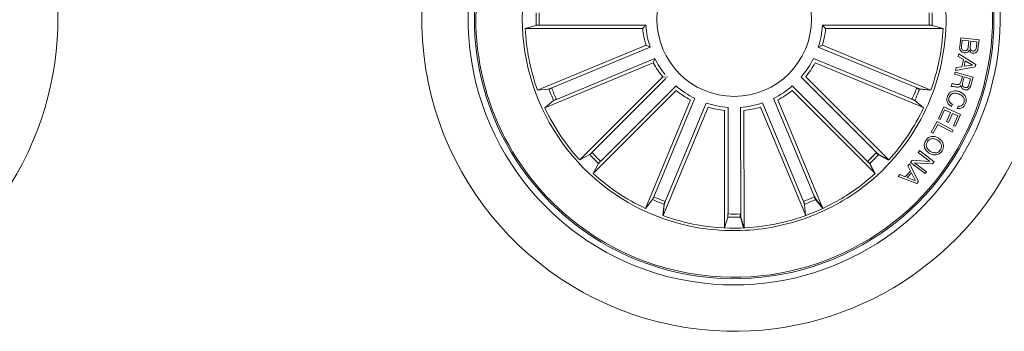
# Model space of a CAD drawing. Units: millimetres. Extents: x 1.12 to 7.11, y 1.36 to 7.42.
# Drawn here: x 6.41 to 6.57, y 2.6 to 2.65 of the extents above; entities that cross this region are included whole.
import ezdxf

# ---------------------------------------------------------------- set-up
doc = ezdxf.new("R2010")
doc.units = ezdxf.units.MM
doc.layers.add('S&C_lighting', color=8, linetype='Continuous', lineweight=0)

# ---------------------------------------------------------------- blocks, each defined once
blk = doc.blocks.new('*U25')
at = {"layer": 'S&C_lighting'}
for p, q in [((0.5588891254654058, 0.07553565147250296), (0.5606484954826314, 0.07606428743647697)), ((0.5778745186774117, 0.07553565446837851), (0.5588891254654058, 0.07553565147250296)), ((0.5611404679455276, 0.07608593268937724), (0.5783788878846039, 0.07608593521254292)), ((0.6069470311038216, 0.07608593754539683), (0.6074514016743464, 0.07553565090838887)), ((0.624185449876471, 0.07608593270938613), (0.6069470311038216, 0.07608593754539683)), ((0.6074514016743464, 0.07553565090838887), (0.626436794886807, 0.07553565390335493)), ((0.626436794886807, 0.07553565390335493), (0.6246774140484135, 0.07606427985538389)), ((0.6291143249325373, 0.0726158761784994), (0.6292765956884736, 0.07404372297733275)), ((0.6292765956884736, 0.07404372297733275), (0.6322442200687632, 0.07370537596753124)), ((0.6295340257195434, 0.07366319294251511), (0.6294147682304114, 0.07261932209453548)), ((0.6306222211917643, 0.07353921587550971), (0.6295340257195434, 0.07366319294251511)), ((0.6305137441097699, 0.07258703307038772), (0.6306222211917643, 0.07353921587550971)), ((0.630919245595372, 0.07350564443950347), (0.6308219549075815, 0.07265419032242093)), ((0.6319084333215628, 0.0733928603043772), (0.630919245595372, 0.07350564443950347)), ((0.6318111720695683, 0.07254140152545219), (0.6319084333215628, 0.0733928603043772)), ((0.6322442200687632, 0.07370537596753124), (0.6321210964204269, 0.07262147333349489)), ((0.578408760343585, 0.0728499356045198), (0.5608685239356177, 0.06558453190941904)), ((0.5631590714827084, 0.06593769394444493), (0.5790853033984362, 0.0725345522334031)), ((0.5790853033984362, 0.0725345522334031), (0.578408760343585, 0.0728499356045198)), ((0.6221668272026122, 0.06593769189649024), (0.6062406172093446, 0.07253454822844319)), ((0.6069171587207833, 0.0728499335574746), (0.6244573893907486, 0.06558453547554777)), ((0.5639208777586404, 0.06409856165046435), (0.5798471108407952, 0.0706954272995084)), ((0.6214158788318862, 0.06412253671928081), (0.6054841513492732, 0.07070611186792863)), ((0.6288735429837047, 0.07104724925548211), (0.6289833099106303, 0.07147814866439361)), ((0.629709074693686, 0.07052079878635809), (0.6288735429837047, 0.07104724925548211)), ((0.6289833099106303, 0.07147814866439361), (0.6317180403427969, 0.06975414406147351)), ((0.629488241659395, 0.06937189069949667), (0.629709074693686, 0.07052079878635809)), ((0.6300086798676361, 0.07033225324348891), (0.6298364838997017, 0.06943689420941368)), ((0.6311920036585192, 0.06963878062142825), (0.6300086798676361, 0.07033225324348891)), ((0.5795917269167816, 0.0699940152514067), (0.5620514905083596, 0.06272861155653331)), ((0.605740114839044, 0.07000492725047813), (0.6232864059786287, 0.06275415823298136)), ((0.6282903673025189, 0.06815069544850516), (0.6283850723846385, 0.06849678564654127)), ((0.6283850723846385, 0.06849678564654127), (0.6312838085666712, 0.06770387314250215)), ((0.6316379673055721, 0.0693383129913876), (0.6284585687906414, 0.0687520247844553)), ((0.6284585687906414, 0.0687520247844553), (0.6285244423964045, 0.06924318579549649)), ((0.6285244423964045, 0.06924318579549649), (0.629488241659395, 0.06937189069949667)), ((0.6298364838997017, 0.06943689420941368), (0.6311920036585192, 0.06963878062142825)), ((0.6317180403427969, 0.06975414406147351), (0.6316379673055721, 0.0693383129913876)), ((0.5811130513004841, 0.06771717369147368), (0.5676883544654387, 0.05429247260044789)), ((0.5696694079045059, 0.05549530070348041), (0.5816182844853515, 0.06744419108749966)), ((0.5818588142235726, 0.06768470481452127), (0.5811130513004841, 0.06771717369147368)), ((0.6156745376203183, 0.05551448752351007), (0.6034749678507936, 0.06769371653993073)), ((0.6042206906414052, 0.06772680300426259), (0.6176565874668256, 0.0543133086082781)), ((0.629545178907641, 0.06780760884148762), (0.6282903673025189, 0.06815069544850516)), ((0.6292830009854455, 0.06684897748246144), (0.629545178907641, 0.06780760884148762)), ((0.6298477902417048, 0.06772453496742159), (0.6296153219875791, 0.06687480246150912)), ((0.6308864921504878, 0.06744085681944156), (0.6298477902417048, 0.06772453496742159)), ((0.6306092729994575, 0.06642840903250757), (0.6308864921504878, 0.06744085681944156)), ((0.6312838085666712, 0.06770387314250215), (0.6309097430965025, 0.06633715019452424)), ((0.5608685239356177, 0.06558453190941904), (0.5626962884296276, 0.06576942758252002)), ((0.5833047763298538, 0.06552655285461029), (0.5698869501453387, 0.05209498198979112)), ((0.5710887681220349, 0.05407664440587734), (0.5832719303300458, 0.06627228627538351)), ((0.6020178889299039, 0.06552393699291947), (0.6154319585936321, 0.0520885836608791)), ((0.614230695567727, 0.05407057726103481), (0.6020509544873072, 0.06626964728838125)), ((0.6244573893907486, 0.06558453547554777), (0.6226296567026779, 0.06576942991832979)), ((0.6244611001598486, 0.06559478808822039), (0.6226332943905142, 0.06577910284358612)), ((0.6277458266333937, 0.06616066712140523), (0.6278641932683726, 0.06659328219953053)), ((0.5620514905083596, 0.06272861155653331), (0.5634746315547758, 0.06389029830043214)), ((0.5855824105101419, 0.06400639414107712), (0.578325983962312, 0.04646244196786053)), ((0.5796949655402202, 0.04833252777546893), (0.58628367762811, 0.06426213151633586)), ((0.6056228774949837, 0.04832888953954928), (0.5990386442286955, 0.06426033625009886)), ((0.5997398484145151, 0.0640043872623055), (0.6069913402251963, 0.0464584184394079)), ((0.6232744281694735, 0.06272862024334458), (0.6218512719094846, 0.06389029681045244)), ((0.6232790610700647, 0.0627384989108446), (0.6218555291308547, 0.06389970915292231)), ((0.5884326815614109, 0.06282673031450337), (0.581168586709353, 0.0452859754449193)), ((0.5815215751448832, 0.04757655431167507), (0.5881172521263878, 0.06350326668904938)), ((0.5911184472027813, 0.06229272386024842), (0.5911198518284948, 0.04330730887591905)), ((0.591669960672057, 0.04555868884134107), (0.5916686879441286, 0.06279711686417144)), ((0.5937259017865486, 0.04556097556495153), (0.5936889258493068, 0.06279935584779839)), ((0.5942402871120152, 0.06229616805726401), (0.594281010475946, 0.04331081852078889)), ((0.5969248539428378, 0.06283616889468924), (0.6042278616844143, 0.04531155585968527)), ((0.6038697876354107, 0.04760134066701838), (0.5972387855212844, 0.06351338683590058)), ((0.6256819551647581, 0.06096271216952331), (0.6265381595424273, 0.06285976156950923)), ((0.6266875237913823, 0.0623806535333209), (0.6259854488864889, 0.06082538934938597)), ((0.6265381595424273, 0.06285976156950923), (0.629271179963574, 0.06162562053637188)), ((0.62763669447056, 0.06195234342240141), (0.6266875237913823, 0.0623806535333209)), ((0.6279382303244105, 0.06332731024840754), (0.6278065049785013, 0.0629631405644453)), ((0.6287160778236043, 0.06263383380351328), (0.628847773734627, 0.06299800814954537)), ((0.6245256693316819, 0.05877130662534213), (0.6254645167557769, 0.06052888364038367)), ((0.6254645167557769, 0.06052888364038367), (0.6280868933497672, 0.0591290213075375)), ((0.6259854488864889, 0.06082538934938597), (0.6256819551647581, 0.06096271216952331)), ((0.6269867085927885, 0.06051201373534454), (0.62763669447056, 0.06195234342240141)), ((0.6272901728796327, 0.06037469557841391), (0.6269867085927885, 0.06051201373534454)), ((0.627940188193655, 0.06181502060340094), (0.6272901728796327, 0.06037469557841391)), ((0.6288135862034991, 0.06142115347634203), (0.627940188193655, 0.06181502060340094)), ((0.6281166635833628, 0.05987708242937728), (0.6288135862034991, 0.06142115347634203)), ((0.629271179963574, 0.06162562053637188), (0.6284201278706618, 0.05973976427153715)), ((0.6255794402093429, 0.06005236397836811), (0.6248132145826943, 0.05861806605244269)), ((0.6279142715514112, 0.05880574221751189), (0.6255794402093429, 0.06005236397836811)), ((0.6280868933497672, 0.0591290213075375), (0.6279142715514112, 0.05880574221751189)), ((0.6284201278706618, 0.05973976427153715), (0.6281166635833628, 0.05987708242937728)), ((0.6248132145826943, 0.05861806605244269), (0.6245256693316819, 0.05877130662534213)), ((0.6223998791326935, 0.05552530359446095), (0.6226142556936551, 0.05580682443146756)), ((0.6226142556936551, 0.05580682443146756), (0.6249912713444914, 0.05399630154547808)), ((0.5676883544654387, 0.05429247260044789), (0.5693062163743647, 0.05516273754838252)), ((0.6176078319298881, 0.05425991035634414), (0.6159911109527982, 0.05513229739298264)), ((0.6176375704565302, 0.05429247525048808), (0.616019713517538, 0.05516274060542159)), ((0.6176449204460681, 0.05430051464077845), (0.6160267852951691, 0.05517027298049015)), ((0.621161017651751, 0.05389901418348231), (0.6214253126957132, 0.05426404781647065)), ((0.6214253126957132, 0.05426404781647065), (0.6243089996067042, 0.0540604297015328)), ((0.6243089996067042, 0.0540604297015328), (0.6223998791326935, 0.05552530359446095)), ((0.5698741599406034, 0.05210665313543572), (0.5707444400125254, 0.05372450774339299)), ((0.6154191612724986, 0.05207694791323014), (0.6145509979884416, 0.05369594294733826)), ((0.6154517610464367, 0.05210663800940196), (0.6145814984304465, 0.05372451463645334)), ((0.620715441865535, 0.05335416138350624), (0.6209926636995746, 0.05367012172851204)), ((0.6211497728484332, 0.05249882935450145), (0.620715441865535, 0.05335416138350624)), ((0.6209926636995746, 0.05367012172851204), (0.6224527839874767, 0.05079462463245576)), ((0.6235380333025873, 0.05208849129635595), (0.621161017651751, 0.05389901418348231)), ((0.6247291089823861, 0.05365235353442799), (0.6218183446096859, 0.05385380310249488)), ((0.6218183446096859, 0.05385380310249488), (0.6237524086975768, 0.05237000477532305)), ((0.6249912713444914, 0.05399630154547808), (0.6247291089823861, 0.05365235353442799)), ((0.619145990007631, 0.05160476408346071), (0.6194425661936052, 0.05195128771347512)), ((0.6221665314754077, 0.05047479910254182), (0.619145990007631, 0.05160476408346071)), ((0.6194425661936052, 0.05195128771347512), (0.6203271859574429, 0.05157892987554291)), ((0.6203271859574429, 0.05157892987554291), (0.6211497728484332, 0.05249882935450145)), ((0.6213013036615607, 0.05220009667246117), (0.6206409683006981, 0.0514614159923461)), ((0.6206409683006981, 0.0514614159923461), (0.6219982337754786, 0.05091171307540421)), ((0.6219982337754786, 0.05091171307540421), (0.6213013036615607, 0.05220009667246117)), ((0.6237524086975768, 0.05237000477532305), (0.6235380333025873, 0.05208849129635595)), ((0.6224527839874767, 0.05079462463245576), (0.6221665314754077, 0.05047479910254182)), ((0.5783103270093974, 0.04646979192548528), (0.5794719962175563, 0.04789294935144639)), ((0.6069756533184005, 0.04645108864179814), (0.6058158497664614, 0.04787576287016737)), ((0.6070655782076173, 0.04649327043089357), (0.6059015908476226, 0.04791453018379777)), ((0.5811523063261177, 0.04529187070567975), (0.5813380142314379, 0.047119534107396)), ((0.5811662348826516, 0.04528683186950033), (0.5813511390154176, 0.04711457811040631)), ((0.6042116029561804, 0.04530565536752107), (0.6040237182745685, 0.0471330994171888)), ((0.5911025743344993, 0.04330811525849576), (0.5916319681227407, 0.04506726125164917)), ((0.5941937880819737, 0.04330675806208539), (0.5936659392736807, 0.04506636639777817)), ((0.5942637150045194, 0.04330999898075749), (0.5937322275046881, 0.04506851027545977))]:
    blk.add_line(p, q, dxfattribs=at)
blk.add_circle((0.5926629630955844, 0.07708126339744226), 0.01250000000000139, dxfattribs=at)
for centre, radius, start, end in [((0.5926629630955844, 0.07708126339744226), 0.05050000000000021, 109.3582259280933, 268.6417740718998), ((0.5926629630955844, 0.07708126339744137), 0.04199444538644389, 78.36979001028405, 224.9999999999929), ((0.5926629630955844, 0.07708126339744137), 0.04175000000000339, 264.8119734011029, 113.1880265988959), ((0.5926629630955844, 0.07708126339744226), 0.04199444538644248, 299.6302099897008, 78.36979001028821), ((0.5926629630955844, 0.07708126339744226), 0.04300000000000018, 112.5598016018991, 265.4401983980869), ((0.5926629630955844, 0.07708126339744226), 0.04175000000000427, 113.1880265988997, 224.9999999999906), ((0.4328260619743354, 0.07708126339744403), 0.05050000000000152, 268.641774071896, 44.9999999999927), ((0.592662963095588, 0.07708126339744403), 0.05050000000000152, 268.641774071896, 44.9999999999927), ((0.5926629630955844, 0.07708126339744226), 0.03425000000000009, 117.8173377697966, 260.1826622301865), ((0.592662963095588, 0.07708126339744314), 0.04300000000000159, 265.4401983980821, 44.99999999999314), ((0.5926629630955844, 0.07708126339744226), 0.03425000000000381, 303.0400345499957, 44.99999999999068), ((0.5926629630955844, 0.07708126339744226), 0.03203060331170787, 178.1805354106023, 181.8194645895013), ((0.5926629630955844, 0.07708126339744226), 0.03153819943520344, 178.191476865994, 181.8085231340057), ((0.5926629630955844, 0.07708126339744226), 0.03153819943520121, 358.191476865994, 1.808523134006015), ((0.5926629630955844, 0.07708126339744226), 0.03203060331170952, 358.1805354106024, 1.819464589501814), ((0.5926629630955844, 0.07708126339744226), 0.03380918254823237, 182.6202285561982, 199.8797714438877), ((0.5926629630955844, 0.07708126339744226), 0.01486898055179509, 185.9665941006975, 196.5334058993961), ((0.5926629630955844, 0.07708126339744226), 0.01431869886932287, 183.9859850055982, 198.5140149944052), ((0.5926629630955844, 0.07708126339744226), 0.01431869886931979, 341.4859850055945, 356.0140149944014), ((0.5926629630955844, 0.07708126339744226), 0.0148689805517934, 343.4665941006984, 354.0334058993928), ((0.5926629630955844, 0.07708126339744226), 0.03380918254823138, 340.1202285561943, 357.3797714439055), ((0.5926629630955844, 0.07708126339744226), 0.0143186988693221, 206.4859850055932, 218.7593218177942), ((0.5926629630955844, 0.07708126339744226), 0.01431869886932287, 319.0337820523933, 333.5618120412001), ((0.5926629630955844, 0.07708126339744226), 0.01486898055179418, 208.4665941006997, 219.0334058994049), ((0.5926629630955844, 0.07708126339744226), 0.01486898055179509, 321.0143911474926, 331.5812029461911), ((0.5926629630955844, 0.07708126339744226), 0.03203060331170991, 200.6805354106002, 204.3194645895034), ((0.5926629630955844, 0.07708126339744226), 0.0315381994352047, 200.6914768660067, 204.3085231340009), ((0.5926629630955844, 0.07708126339744226), 0.01431869886932287, 229.0153066827611, 243.543336671568), ((0.5926629630955844, 0.07708126339744226), 0.01486898055179509, 230.9959157778603, 241.5627275765589), ((0.5926629630955844, 0.07708126339744226), 0.01431869886932287, 296.4405666849161, 310.968596673723), ((0.5926629630955844, 0.07708126339744226), 0.01486898055179509, 298.4211757800153, 308.9879875787138), ((0.5926629630955844, 0.07708126339744226), 0.03153819943519896, 335.6914768659987, 339.308523133993), ((0.5926629630955844, 0.07708126339744226), 0.03153819943520562, 335.7099522356244, 339.3269985036419), ((0.5926629630955844, 0.07708126339744226), 0.03203060331170592, 335.6805354104964, 339.3194645894939), ((0.5926629630955844, 0.07708126339744226), 0.03203060331171077, 335.6990107801458, 339.3379399591309), ((0.5926629630955844, 0.07708126339744226), 0.03380918254823261, 205.1202285562081, 222.3797714438972), ((0.5926629630955844, 0.07708126339744226), 0.01431869886932287, 251.4902243161447, 266.0182543049513), ((0.5926629630955844, 0.07708126339744226), 0.01486898055179509, 253.4708334112439, 264.0376452099422), ((0.5926629630955844, 0.07708126339744226), 0.01431869886932287, 274.1088745867086, 288.6369045755155), ((0.5926629630955844, 0.07708126339744226), 0.01486898055179509, 276.089483681808, 286.6562954805064), ((0.5926629630955844, 0.07708126339744226), 0.03380918254822877, 317.6202285561957, 334.8797714438963), ((0.5926629630955844, 0.07708126339744226), 0.03203060331171212, 223.1805354104927, 226.8194645894973), ((0.5926629630955844, 0.07708126339744226), 0.03153819943520569, 223.191476865993, 226.8085231339881), ((0.5926629630955844, 0.07708126339744226), 0.03153819943520562, 313.1167368681472, 316.7337831361645), ((0.5926629630955844, 0.07708126339744226), 0.03153819943520086, 313.1914768660117, 316.8085231340065), ((0.5926629630955844, 0.07708126339744226), 0.03203060331171077, 313.1057954126684, 316.7447245916536), ((0.5926629630955844, 0.07708126339744226), 0.03203060331170758, 313.1805354105024, 316.8194645895068), ((0.5926629630955844, 0.07708126339744226), 0.03380918254823281, 227.6202285562138, 244.8797714437917), ((0.5926629630955844, 0.07708126339744226), 0.03380918254822882, 303.2939861812892, 312.3797714438874), ((0.5926629630955844, 0.07708126339744226), 0.03203060331171077, 245.6805354105135, 249.3194645894987), ((0.5926629630955844, 0.07708126339744226), 0.03153819943520562, 245.6914768659923, 249.3085231340096), ((0.5926629630955844, 0.07708126339744226), 0.03153819943520562, 290.7850447699396, 294.4020910379573), ((0.5926629630955844, 0.07708126339744226), 0.03203060331171077, 290.7741033144611, 294.4130324934461), ((0.592662963095627, 0.07708126339734278), 0.03380918254812182, 290.7410429894693, 303.2939861813216), ((0.5910222531781955, 0.08078735374107104), 0.0382567757528196, 291.0733519540659, 302.0736027644413), ((0.5926629630955809, 0.07708126339743515), 0.04199444538643837, 224.9999999999882, 299.6302099897111), ((0.5926629630955844, 0.07708126339744226), 0.04175000000000427, 224.9999999999906, 264.8119734010994), ((0.5926629630955844, 0.07708126339744226), 0.03380918254823042, 250.1202285560952, 259.8510316257876), ((0.5926629630955844, 0.07708126339744226), 0.03203060331171077, 268.155453043897, 271.7943822228818), ((0.5926629630955844, 0.07708126339744226), 0.03153819943520562, 268.1663944993756, 271.7834407673931), ((0.5926629630955844, 0.07708126339744226), 0.03380918254823011, 271.7425029146779, 290.7410429894771), ((0.5926629630955844, 0.07708126339744226), 0.0342091825482301, 271.7425029146779, 290.7410429894771), ((0.5926629630955844, 0.07708126339744226), 0.0338091825482307, 259.8510316257876, 271.7425029146781), ((0.5927639488953957, 0.08178325927139074), 0.03890669796228537, 261.2168387210326, 271.3832985780178)]:
    blk.add_arc(centre, radius, start, end, dxfattribs=at)
for points, knots in [([(0.5611404679455276, 0.07608593268937724), (0.5610843212955601, 0.07608564582133326), (0.5609720174641311, 0.07608507203135773), (0.5608225202347725, 0.07608056406334285), (0.5607091826816699, 0.07607394329229678), (0.5606621072527318, 0.07606797769622275), (0.5606500392607572, 0.07606470596683934), (0.5606484954830862, 0.0760642874362496)], [0, 0, 0, 0, 0.241149354898265, 0.4823439400904883, 0.7234421163581868, 0.964621788282674, 1, 1, 1, 1]), ([(0.5783788878846039, 0.07608593521208817), (0.5782732608643286, 0.07597204575327154), (0.578103144596092, 0.0757886225186688), (0.5779373642310688, 0.07560519127892107), (0.5778745186774117, 0.07553565446837851)], [0, 0, 0, 0, 0.6209107529612182, 1, 1, 1, 1]), ([(0.6246774140484135, 0.07606427985583863), (0.6246623057748124, 0.07606713081204575), (0.6246320840489474, 0.07607283370148465), (0.6245215274068627, 0.07607976271688344), (0.6243771325255452, 0.07608447768725668), (0.6242573758506964, 0.07608588198641186), (0.6241934947359127, 0.07608592703641293), (0.624185449876471, 0.07608593270984088)], [0, 0, 0, 0, 0.2414689607653839, 0.4830206861339749, 0.7242288129645768, 0.9652707928330148, 1, 1, 1, 1]), ([(0.6062406172102541, 0.07253454822844319), (0.6063817941883585, 0.07259934508274668), (0.6066091649602399, 0.07270370282563121), (0.6068324962505116, 0.07280973711013061), (0.6069171587207833, 0.0728499335574746)], [0, 0, 0, 0, 0.6209108449762021, 1, 1, 1, 1]), ([(0.6298659081988021, 0.0716215023379867), (0.6297378099050306, 0.07165199375154074), (0.6294816029465196, 0.0717129790474722), (0.6292165936981959, 0.07198608550279673), (0.6290973535240241, 0.0723069806023453), (0.6291086621065674, 0.07251280743153288), (0.6291143249325373, 0.07261587617804466)], [0, 0, 0, 0, 0.2795326495717537, 0.5590879329244143, 0.7792112217429695, 1, 1, 1, 1]), ([(0.6294147682299567, 0.0726193220943081), (0.6294109669363692, 0.07253188453105608), (0.6294033855217762, 0.07235749641827383), (0.6295228802698816, 0.07213437762348107), (0.629709996072755, 0.07200271335400643), (0.629844834483059, 0.07197874477028776), (0.6299123808587623, 0.07196673787271024)], [0, 0, 0, 0, 0.2804690764324475, 0.5593759840485948, 0.7792724252408103, 1, 1, 1, 1]), ([(0.6306514822597578, 0.07208081465514837), (0.6306142016781209, 0.07199499420007882), (0.6305397888197817, 0.07182369469105865), (0.6302563400438643, 0.07161985782832048), (0.6300139243310454, 0.0716208788900552), (0.6298659081988021, 0.0716215023379867)], [0, 0, 0, 0, 0.2810758227183322, 0.5610335032252759, 1, 1, 1, 1]), ([(0.6299123808587623, 0.07196673787271024), (0.6299955602260283, 0.07196383414602892), (0.6301204849148903, 0.0719594731225719), (0.6302693446675889, 0.0720359438884337), (0.6304409818265171, 0.07221523261400975), (0.6304814356833717, 0.07242194358869014), (0.6305137441093152, 0.07258703307084247)], [0, 0, 0, 0, 0.2503198348141376, 0.3759481281258449, 0.5016016906240381, 1, 1, 1, 1]), ([(0.6312653242182691, 0.07156253872281226), (0.6311867661049959, 0.07157761880025859), (0.631029748768718, 0.07160775997195046), (0.6307858078978583, 0.07177417353491578), (0.6307023642105136, 0.07196466037035165), (0.6306514822597578, 0.07208081465514837)], [0, 0, 0, 0, 0.2809458908525398, 0.5615381212382112, 1, 1, 1, 1]), ([(0.6308219549075815, 0.0726541903226483), (0.6308098645588629, 0.07248784948219722), (0.6307947293965057, 0.07227961763933521), (0.6309168486370922, 0.07206705155763515), (0.6310400219788548, 0.07195727848820965), (0.63116083552611, 0.0719321999116822), (0.6312412385657566, 0.0719155097819133)], [0, 0, 0, 0, 0.498918140601848, 0.6245648609699899, 0.7501428681542903, 1, 1, 1, 1]), ([(0.6312412385657566, 0.0719155097819133), (0.63132371212739, 0.0719111741467735), (0.6314475144761431, 0.07190466585748467), (0.631597462213243, 0.07197898224822197), (0.6317545601293872, 0.07217084309482047), (0.6317860207016324, 0.07237677103571727), (0.6318111720695683, 0.07254140152590693)], [0, 0, 0, 0, 0.2501076924355235, 0.3754405557497165, 0.5006917124686829, 1, 1, 1, 1]), ([(0.6321210964208817, 0.07262147333349489), (0.6321018294186374, 0.07235100887865187), (0.6320777188705264, 0.07201255216264357), (0.6318187274375973, 0.07171420144723228), (0.6315963074373698, 0.07157024822359048), (0.6313974565812472, 0.07156561644537973), (0.6312653242182691, 0.07156253872281226)], [0, 0, 0, 0, 0.499770362354944, 0.6254080065565372, 0.7510912138491666, 1, 1, 1, 1]), ([(0.5798471108407952, 0.07069542729905365), (0.5797931030390586, 0.07054978169540149), (0.579706121460525, 0.0703152140216865), (0.5796231721167473, 0.070082307570285), (0.5795917269172364, 0.0699940152514067)], [0, 0, 0, 0, 0.6209108060167001, 1, 1, 1, 1]), ([(0.6296153219880338, 0.0668748024617365), (0.6295769986920945, 0.06669895015002325), (0.6295290405758109, 0.06647888698958226), (0.6296189744132548, 0.06622744394908509), (0.6297405553775874, 0.06609478884493214), (0.6298669140244542, 0.06605139381408875), (0.6299510995356954, 0.06602248219646967)], [0, 0, 0, 0, 0.4988886763009595, 0.6243137654951582, 0.749701832455592, 1, 1, 1, 1]), ([(0.5626962884291729, 0.06576942758297477), (0.5627113378407316, 0.06577257760855204), (0.5627414412390621, 0.06577887861763188), (0.5628462229990632, 0.06581478192734025), (0.562981441956957, 0.06586568854700303), (0.5630926240817402, 0.06591020135092762), (0.5631516470164328, 0.06593462207356637), (0.5631590714822536, 0.06593769394421756)], [0, 0, 0, 0, 0.2414740091630936, 0.4830214383641076, 0.7242473086847819, 0.9653132051588856, 1, 1, 1, 1]), ([(0.6221668272026122, 0.06593769189603549), (0.6222188188601407, 0.0659164733641795), (0.6223228038282045, 0.06587403562562244), (0.6224626401806503, 0.06582097824061961), (0.6225699123304125, 0.06578373983452579), (0.6226156533941989, 0.06577118098917012), (0.6226280684593561, 0.0657696285230962), (0.6226296567026779, 0.06576942991810242)], [0, 0, 0, 0, 0.2411704733707261, 0.4823486147806071, 0.7234553752325886, 0.9646219997291248, 1, 1, 1, 1]), ([(0.622170440094493, 0.06594721091826017), (0.6222224258595084, 0.0659260044090475), (0.6223264108543383, 0.06588358589843324), (0.6224662777975993, 0.0658305799105463), (0.6225735256875993, 0.06579339349388569), (0.6226193282305132, 0.06578079590978803), (0.6226317105499071, 0.06577929484698508), (0.6226332943909689, 0.06577910284358612)], [0, 0, 0, 0, 0.2411408449281461, 0.4823441478573335, 0.7234436617707387, 0.9646252610615292, 1, 1, 1, 1]), ([(0.6271405821123821, 0.06457608095015743), (0.6272355118519712, 0.06477874106886006), (0.627424933118867, 0.06518312579342123), (0.6280108613775823, 0.06546529655920708), (0.628580383956681, 0.06548850760250602), (0.6289123654335285, 0.06538934982031819), (0.6290785079829888, 0.06533972558545642)], [0, 0, 0, 0, 0.2797476196710774, 0.5582038773004571, 0.7788999105162162, 1, 1, 1, 1]), ([(0.6281504568048817, 0.06618219064662512), (0.628074048347365, 0.06619077309428789), (0.62793765982385, 0.06620609269898736), (0.6278044213788903, 0.06617454219772512), (0.6277458266338485, 0.06616066712140523)], [0, 0, 0, 0, 0.5602264428334911, 1, 1, 1, 1]), ([(0.6278641932688274, 0.06659328219975791), (0.6279350228221787, 0.0666017615443728), (0.6280776038982125, 0.066618830606469), (0.6283253421663844, 0.06654749663575998), (0.6285067160941011, 0.06651980077654329), (0.6286175269085774, 0.0665028799282048)], [0, 0, 0, 0, 0.2774820547816633, 0.5585760152947808, 1, 1, 1, 1]), ([(0.6293174515942823, 0.06636427038497672), (0.6292904669296817, 0.06631751573004507), (0.6292365870692933, 0.06622416143695986), (0.6291086796120666, 0.0661174179839712), (0.6289490947558747, 0.06607759255293999), (0.6286255577795359, 0.06606731419165257), (0.6283616185449077, 0.0661311330537977), (0.6281504568048817, 0.06618219064662512)], [0, 0, 0, 0, 0.125010911968507, 0.2496073453511255, 0.3743144824122513, 0.4994270454277038, 1, 1, 1, 1]), ([(0.6286175269085774, 0.0665028799282048), (0.6286956464544105, 0.06649479708144312), (0.6288511484410932, 0.06647870765405273), (0.629079011296902, 0.06651563554751405), (0.6292223887037593, 0.06667308394380811), (0.6292627683240184, 0.06679026340148297), (0.6292830009849908, 0.06684897748268881)], [0, 0, 0, 0, 0.2812348763974539, 0.5598161361920361, 0.7794409392471308, 1, 1, 1, 1]), ([(0.6290785079829888, 0.06533972558545642), (0.6292833900759192, 0.0652464399021504), (0.6296924708101628, 0.06506017972028744), (0.630093856820416, 0.06455234773320839), (0.6302214940922326, 0.06397230997950132), (0.6301250561971514, 0.0636314719410187), (0.630076752631588, 0.06346075385809158)], [0, 0, 0, 0, 0.2804199750458826, 0.5599045174857487, 0.7795661030764065, 1, 1, 1, 1]), ([(0.6299119124453441, 0.06566133020319498), (0.6298234012449697, 0.06569148741382591), (0.6296466222963986, 0.06575171888666986), (0.6294439883838763, 0.06592532452341615), (0.6293337874642688, 0.06614421328313469), (0.629322900704004, 0.06629086656280592), (0.6293174515942823, 0.06636427038497672)], [0, 0, 0, 0, 0.2803354128382224, 0.5598997556601529, 0.7797182567905057, 1, 1, 1, 1]), ([(0.6309097430969572, 0.06633715019429687), (0.6308687224980289, 0.06621606089415977), (0.6307869103109383, 0.06597455831129295), (0.630529898561484, 0.0657120796396633), (0.6302087474466802, 0.0656043159766817), (0.6300109645947245, 0.06564230488052303), (0.6299119124453441, 0.06566133020319498)], [0, 0, 0, 0, 0.2807950521084809, 0.5600224806775806, 0.7796537032856019, 1, 1, 1, 1]), ([(0.6299510995356954, 0.06602248219646967), (0.6300325901845767, 0.06600776398445518), (0.6301951658827178, 0.06597840081681383), (0.6304182489518766, 0.0660733710486987), (0.630549369845788, 0.06624420214384585), (0.6305892789207732, 0.06636692567317581), (0.6306092729999122, 0.06642840903205283)], [0, 0, 0, 0, 0.2800486221390227, 0.5587033745041899, 0.7789144517712691, 1, 1, 1, 1]), ([(0.5639208777590952, 0.06409856165069172), (0.5638691147876429, 0.06407680706811547), (0.563765583150392, 0.06403329550917292), (0.5636291842959267, 0.06397193088255548), (0.5635270281184361, 0.06392244262965718), (0.5634857324269191, 0.06389889673314642), (0.5634758903527413, 0.06389127333104838), (0.5634746315543211, 0.06389029830020476)], [0, 0, 0, 0, 0.2411526943113616, 0.4823319225705374, 0.7234397167393399, 0.9646280198016792, 1, 1, 1, 1]), ([(0.6218512719094846, 0.0638902968099977), (0.6218384143542366, 0.06389870810417264), (0.6218126933693142, 0.06391553453581977), (0.6217131798269051, 0.06396425521952764), (0.6215815809830687, 0.06402386220329603), (0.6214714774039507, 0.0640710074118509), (0.6214124664741334, 0.06409548463639325), (0.6214050380088096, 0.0640985658996236)], [0, 0, 0, 0, 0.2414532314528479, 0.4830167862620496, 0.7242122269516337, 0.9652830439210854, 1, 1, 1, 1]), ([(0.6218555291308547, 0.06389970915292231), (0.6218426613144423, 0.06390811370821581), (0.6218169206687882, 0.06392492609318623), (0.621717414078752, 0.06397362129153805), (0.621585802151003, 0.06403320806671342), (0.6214756672921062, 0.0640802753575116), (0.6214166570790098, 0.06410475279821704), (0.621409228096212, 0.06410783434113831)], [0, 0, 0, 0, 0.241459986069379, 0.4830140321756562, 0.7242132628155817, 0.9652803331234244, 1, 1, 1, 1]), ([(0.6278065049780466, 0.06296314056490004), (0.6276483025042339, 0.0630546824787892), (0.6273325978325133, 0.06323736110030254), (0.6270630943779665, 0.06369080714321385), (0.6270180055487558, 0.0641648057877795), (0.6270996860523823, 0.06443886439560842), (0.6271405821123821, 0.06457608095015743)], [0, 0, 0, 0, 0.2802639282115387, 0.5592872813355735, 0.7793425234013249, 1, 1, 1, 1]), ([(0.6274121999884059, 0.06444134760308984), (0.627378773750273, 0.06431480678784496), (0.627312030761253, 0.06406213963705554), (0.6274324229150565, 0.06370475663507236), (0.6276576249458898, 0.06345135246456479), (0.6278446241529068, 0.06336868905978221), (0.6279382303244105, 0.06332731024863492)], [0, 0, 0, 0, 0.2800074363324522, 0.5590977190027789, 0.7792975955829669, 1, 1, 1, 1]), ([(0.6289743541776929, 0.06496522212719569), (0.6288071168003384, 0.06501477783390541), (0.6284733414024899, 0.06511368201463696), (0.62797551621113, 0.06507362088600743), (0.6275822528835064, 0.064819578974177), (0.627468977834063, 0.0645676327943896), (0.6274121999884059, 0.06444134760308984)], [0, 0, 0, 0, 0.2809970913436746, 0.5608191033625635, 0.7798655106820089, 1, 1, 1, 1]), ([(0.629794796297368, 0.06356621912905425), (0.6298379345442058, 0.06373525493532028), (0.6299240390051395, 0.06407265243970173), (0.6296186535821775, 0.0646543154040522), (0.6292188863938222, 0.06484722308905688), (0.6289743541776929, 0.06496522212719569)], [0, 0, 0, 0, 0.2805073273593585, 0.5598960023886163, 1, 1, 1, 1]), ([(0.630076752631588, 0.06346075385809158), (0.6300088217597235, 0.06331084345984195), (0.629873107930301, 0.06301134908030903), (0.6295116662052109, 0.06271049382226224), (0.6291006911581221, 0.0625808043736491), (0.6288443634123482, 0.06261614613859123), (0.6287160778236043, 0.06263383380305854)], [0, 0, 0, 0, 0.2802085635222216, 0.5598069974904551, 0.7796944753959699, 1, 1, 1, 1]), ([(0.628847773734627, 0.06299800814886325), (0.628961514147953, 0.06298817950314728), (0.6291886022625235, 0.06296855614678165), (0.6294841639799174, 0.06310871409678143), (0.6296887530959552, 0.0633205838461457), (0.6297594294753921, 0.06348429648656051), (0.629794796297368, 0.06356621912905425)], [0, 0, 0, 0, 0.2800744543282925, 0.5591818940991021, 0.779412365105155, 1, 1, 1, 1]), ([(0.62417405935755, 0.05538178802740035), (0.6239968308316506, 0.05551832479445906), (0.6236427191586458, 0.05579113224998977), (0.6233745684046639, 0.05637553676879392), (0.6233786002647079, 0.05696476474340884), (0.623545497440567, 0.05727470214960917), (0.6236290851900534, 0.05742992928290036)], [0, 0, 0, 0, 0.2802014281607975, 0.559856807716746, 0.779561406243589, 1, 1, 1, 1]), ([(0.6236290851900534, 0.05742992928290036), (0.6237675596969652, 0.05760877008756538), (0.6240440325180074, 0.0579658366902116), (0.6246766203605816, 0.05812807423913213), (0.6252504530787277, 0.058060181603107), (0.6255592923178241, 0.05789287361644924), (0.6257138129979225, 0.05780916487529097)], [0, 0, 0, 0, 0.2797297957303218, 0.5584976431539314, 0.7791043499399325, 1, 1, 1, 1]), ([(0.6255213961078638, 0.05750569205147471), (0.6253678347732361, 0.05758582896251241), (0.6250610687327693, 0.0577459166753691), (0.6245643692239113, 0.05777374743925279), (0.6241424451134421, 0.05758880968701519), (0.6239799697980501, 0.05736882870555959), (0.6238985583270491, 0.05725860288330509)], [0, 0, 0, 0, 0.280469221695125, 0.5602870852845881, 0.77967314548172, 1, 1, 1, 1]), ([(0.6259884394223931, 0.05593235276128539), (0.6260687358046866, 0.05608933913790892), (0.6262289983217428, 0.05640266622858903), (0.6261058712841745, 0.05689834270574678), (0.6258518713423413, 0.0572650805690067), (0.6256315936959922, 0.05742545970010937), (0.6255213961078638, 0.05750569205147471)], [0, 0, 0, 0, 0.2795989187610589, 0.5580478873225442, 0.7789060400799404, 1, 1, 1, 1]), ([(0.6257138129979225, 0.05780916487529097), (0.6258910293593303, 0.05767268491936406), (0.6262451168706988, 0.05739999086508973), (0.626512886148042, 0.05681555410810901), (0.6265087496469945, 0.05622651137846546), (0.6263419042868676, 0.05591664650014749), (0.626258342708546, 0.05576145610043781)], [0, 0, 0, 0, 0.2802010922545642, 0.5598563629157595, 0.7795617644706578, 1, 1, 1, 1]), ([(0.6238985583270491, 0.05725860288330509), (0.6238184291339834, 0.05710152152974146), (0.623658509364553, 0.0567880226293731), (0.623782132477821, 0.05629262887068975), (0.6240357666572649, 0.05592567030944551), (0.6242561727624647, 0.05576543485554097), (0.6243664468122674, 0.05568526551305908)], [0, 0, 0, 0, 0.2796116759295272, 0.5580417470334335, 0.7788785091037588, 1, 1, 1, 1]), ([(0.626258342708546, 0.05576145610043781), (0.6261199322546176, 0.0555826075446042), (0.6258435784750631, 0.0552255140381952), (0.6252111047222328, 0.055063443414749), (0.6246373616152354, 0.05513090338595461), (0.6243285617713568, 0.0552981228130669), (0.62417405935755, 0.05538178802740035)], [0, 0, 0, 0, 0.2797320174861129, 0.5585199534502082, 0.7791134480738034, 1, 1, 1, 1]), ([(0.6243664468122674, 0.05568526551305908), (0.62451984050292, 0.05560479673217955), (0.6248262668721267, 0.05544404855336538), (0.6253228172856993, 0.05541802707594101), (0.6257447275727586, 0.05560211199863474), (0.6259070831095173, 0.0558221112163686), (0.6259884394223931, 0.05593235276128539)], [0, 0, 0, 0, 0.2804782839731887, 0.5602964636891726, 0.7796646844886777, 1, 1, 1, 1]), ([(0.5693062163748195, 0.05516273754792778), (0.5693189134651888, 0.05517140018733002), (0.5693443125863027, 0.05518872883672188), (0.5694273694132548, 0.05526204051684758), (0.5695328345766697, 0.0553607843027315), (0.5696184758360445, 0.05544451372466241), (0.5696637136955118, 0.05548962271577906), (0.5696694079045059, 0.05549530070348041)], [0, 0, 0, 0, 0.2414599090681653, 0.4830137747106745, 0.7242165251180435, 0.9652864053600668, 1, 1, 1, 1]), ([(0.6156283628465928, 0.05546532627395173), (0.6156682117574057, 0.05542577504003532), (0.6157479199004605, 0.05534666232852192), (0.6158566886970007, 0.05524398932589314), (0.6159414194239119, 0.05516845361639255), (0.615978867068069, 0.05513922612916211), (0.6159897224279192, 0.05513308315060428), (0.6159911109532175, 0.05513229739280856)], [0, 0, 0, 0, 0.2411408449281461, 0.4823441478573335, 0.7234436617707387, 0.9646252610615292, 1, 1, 1, 1]), ([(0.6156565298831751, 0.05549529753912097), (0.6156964362692392, 0.0554557971708185), (0.6157762535165361, 0.05537679200542911), (0.6158851642597014, 0.05527428433120107), (0.6159699860848136, 0.05519881749446753), (0.6160074952688532, 0.05516970490307571), (0.616018327880532, 0.05516353040652788), (0.6160197135170833, 0.05516274060542159)], [0, 0, 0, 0, 0.241156627227872, 0.4823402948254146, 0.7234522472234151, 0.9646258187326899, 1, 1, 1, 1]), ([(0.6156634944446999, 0.05550271278660368), (0.6157034154537939, 0.05546322783946867), (0.6157832611356824, 0.05538425432067928), (0.6158921736661149, 0.05528174622052706), (0.6159770373051003, 0.05520636634976572), (0.6160145645879105, 0.05517723271054109), (0.6160253994290557, 0.05517106223562074), (0.6160267852951691, 0.0551702729809449)], [0, 0, 0, 0, 0.2411588315945087, 0.4823397967339104, 0.723438560240933, 0.9646254953840604, 1, 1, 1, 1]), ([(0.5710769969466796, 0.05408769137775593), (0.5710374991288276, 0.05404778310289871), (0.5709584998674231, 0.05396796289064909), (0.570855956653098, 0.05385908342023171), (0.570780549421464, 0.05377424409234877), (0.5707514036828556, 0.05373672620580905), (0.5707452297144968, 0.05372589335493316), (0.5707444400129802, 0.05372450774339299)], [0, 0, 0, 0, 0.2411588315945087, 0.4823397967339104, 0.723438560240933, 0.9646254953840604, 1, 1, 1, 1]), ([(0.6145509979884416, 0.05369594294733826), (0.6145423466158455, 0.05370864613596016), (0.6145250405005065, 0.05373405746215543), (0.6144518784858235, 0.0538172446210865), (0.6143532594258829, 0.05392282191181952), (0.6142696593819323, 0.05400858932788211), (0.6142245817553551, 0.05405385916259942), (0.614218906790164, 0.0540595583258936)], [0, 0, 0, 0, 0.241459986069379, 0.4830140321756562, 0.7242132628155817, 0.9652803331234244, 1, 1, 1, 1]), ([(0.6145814984304465, 0.05372451463645334), (0.6145728197909861, 0.05373721104811224), (0.614555459944107, 0.05376260762855267), (0.6144822168592086, 0.05384569710454556), (0.6143834195147733, 0.05395111515954554), (0.6142997407912603, 0.05403679383644189), (0.6142546119679295, 0.05408200239062566), (0.614248932943859, 0.05408769144824177)], [0, 0, 0, 0, 0.2414770339018935, 0.4830255239767768, 0.7242382289655745, 0.9652980579896172, 1, 1, 1, 1]), ([(0.5794719962175563, 0.04789294935144639), (0.5794804049217177, 0.04790581445709208), (0.5794972256060404, 0.04793154968015401), (0.5795459528883597, 0.04803104056295737), (0.5796055820994965, 0.0481626332697509), (0.5796526849014967, 0.04827275294578826), (0.5796771813691279, 0.04833175526291811), (0.5796802653074096, 0.04833918325166664)], [0, 0, 0, 0, 0.241459986069379, 0.4830140321756562, 0.7242132628155817, 0.9652803331234244, 1, 1, 1, 1]), ([(0.6056081581309058, 0.04832226107984372), (0.6056298458669147, 0.04827046928392864), (0.6056732233289708, 0.04816688093819721), (0.6057343952684704, 0.0480303970794429), (0.6057837862173656, 0.04792819876093635), (0.6058072407594643, 0.0478868835053472), (0.6058148734784226, 0.04787702398483606), (0.6058158497666355, 0.04787576287058748)], [0, 0, 0, 0, 0.2411588315945087, 0.4823397967339104, 0.723438560240933, 0.9646254953840604, 1, 1, 1, 1]), ([(0.6056925892352325, 0.04836041441780292), (0.6057144212674181, 0.04830868823325396), (0.6057580909868392, 0.0482052224669447), (0.6058196896481647, 0.04806892132427887), (0.6058693644019044, 0.04796685586325378), (0.6058928979551581, 0.04792559154532849), (0.6059006050251909, 0.047915784604184), (0.6059015908479424, 0.04791453018347713)], [0, 0, 0, 0, 0.2411408449281461, 0.4823441478573335, 0.7234436617707387, 0.9646252610615292, 1, 1, 1, 1]), ([(0.5815064750011487, 0.04758226236003615), (0.5814852332555631, 0.04753028605522758), (0.5814427478141866, 0.04742632867522545), (0.581389615397093, 0.04728651881814638), (0.5813523678621912, 0.04717929669691046), (0.5813397781289424, 0.04713348660516026), (0.5813382142630275, 0.04712111636398308), (0.5813380142318607, 0.04711953410757008)], [0, 0, 0, 0, 0.2411588315945087, 0.4823397967339104, 0.723438560240933, 0.9646254953840604, 1, 1, 1, 1]), ([(0.5815193963315082, 0.04757737817490337), (0.5814981730602753, 0.04752539925075538), (0.5814557210212783, 0.04742142793943671), (0.5814026699352084, 0.04728157809554645), (0.5813654489377527, 0.04717434220210848), (0.5813528365850047, 0.04712854372374053), (0.5813513315295253, 0.04711616188901857), (0.5813511390154176, 0.04711457810995157)], [0, 0, 0, 0, 0.2411408449281461, 0.4823441478573335, 0.7234436617707387, 0.9646252610615292, 1, 1, 1, 1]), ([(0.6040237182745685, 0.0471330994171888), (0.6040205425610665, 0.04714813710626409), (0.6040141898971179, 0.04717821834273916), (0.6039781235034809, 0.04728296565322143), (0.6039270168814852, 0.04741809668774088), (0.6038822757288251, 0.04752919685095058), (0.6038577800207214, 0.04758819948341486), (0.603854696178594, 0.04759562751208435)], [0, 0, 0, 0, 0.241459986069379, 0.4830140321756562, 0.7242132628155817, 0.9652803331234244, 1, 1, 1, 1]), ([(0.5916319681227407, 0.04506726125164917), (0.5916348201012838, 0.04508236368414487), (0.5916405251696624, 0.0451125744325962), (0.5916475181971848, 0.0452231360957942), (0.5916523132674776, 0.04536752893011453), (0.5916537420349748, 0.04548729109288008), (0.5916538225779107, 0.0455511764892238), (0.5916538327180056, 0.04555921922441453)], [0, 0, 0, 0, 0.241459986069379, 0.4830140321756562, 0.7242132628155817, 0.9652803331234244, 1, 1, 1, 1]), ([(0.5936444982147187, 0.04555833662564535), (0.5936447573637125, 0.04550219244839404), (0.5936452757292798, 0.04538988955221868), (0.5936497156852241, 0.04524038141411069), (0.5936563157599082, 0.04512706160777746), (0.5936621691477271, 0.04507992022560003), (0.5936655117205376, 0.04506790347769929), (0.5936659392738548, 0.04506636639735895)], [0, 0, 0, 0, 0.2411408449281461, 0.4823441478573335, 0.7234436617707387, 0.9646252610615292, 1, 1, 1, 1]), ([(0.5937097677776961, 0.0455604371271221), (0.5937101497086594, 0.04550428908934823), (0.5937109136050509, 0.0453919878602882), (0.5937156381496926, 0.04524249696236993), (0.5937224926852025, 0.04512919657631009), (0.5937284896599024, 0.04508206800552905), (0.5937318036216048, 0.04507004776421564), (0.5937322275050079, 0.04506851027578218)], [0, 0, 0, 0, 0.2411588315945087, 0.4823397967339104, 0.723438560240933, 0.9646254953840604, 1, 1, 1, 1])]:
    blk.add_open_spline(points, degree=3, knots=knots, dxfattribs=at)

msp = doc.modelspace()

# ---------------------------------------------------------------- block references
at = {"layer": 'S&C_lighting'}
msp.add_blockref('*U25', (5.929361705272079, 2.576696646348385), dxfattribs=at)

doc.saveas('drawing.dxf')
